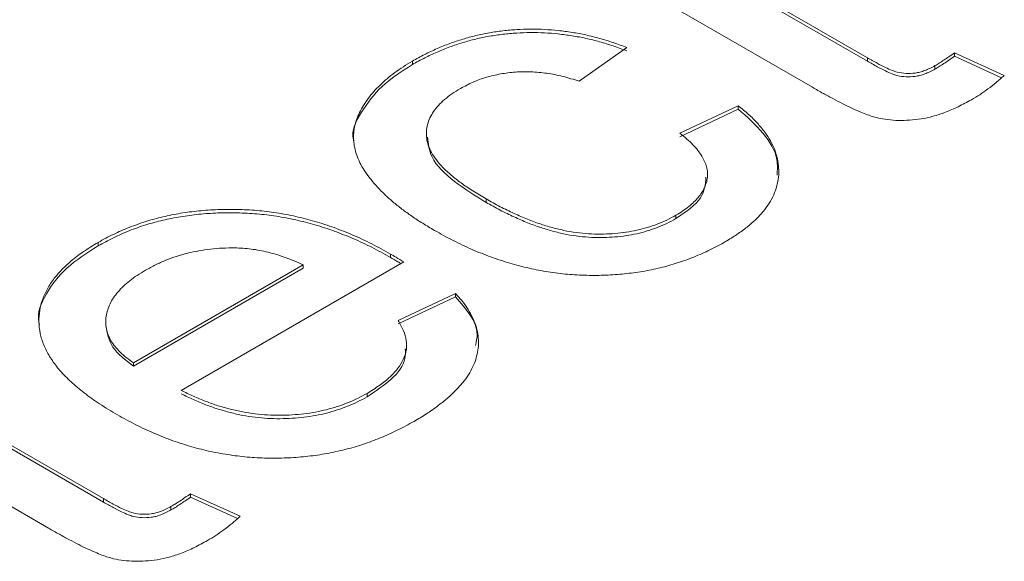
# Model space of a CAD drawing. Units: inches. Extents: x 0.3 to 10.6, y 0.2 to 8.2.
# Drawn here: x 2.2 to 2.3, y 2.1 to 2.2 of the extents above; entities that cross this region are included whole.
import ezdxf

# ---------------------------------------------------------------- set-up
doc = ezdxf.new("R2010")
doc.units = ezdxf.units.IN
doc.header["$MEASUREMENT"] = 0

msp = doc.modelspace()

# ---------------------------------------------------------------- linework, layer by layer
at = {"color": 7, "linetype": 'Continuous', "lineweight": 0}
for p, q in [((2.23727, 2.2183), (2.25779, 2.20645)), ((2.23727, 2.21789), (2.25779, 2.20604)), ((2.25122, 2.20292), (2.23092, 2.21464)), ((2.22902, 2.20768), (2.22331, 2.20365)), ((2.2682, 2.20704), (2.27416, 2.20433)), ((2.2682, 2.20663), (2.2682, 2.20704)), ((2.20337, 2.20565), (2.20337, 2.20606)), ((2.25779, 2.20604), (2.25779, 2.20645)), ((2.2682, 2.20663), (2.27384, 2.20407)), ((2.26587, 2.2051), (2.26587, 2.20551)), ((2.23536, 2.19742), (2.24234, 2.20072)), ((2.23536, 2.19701), (2.24234, 2.20031)), ((2.24234, 2.20031), (2.24234, 2.20072)), ((2.20504, 2.19741), (2.20504, 2.1969)), ((2.23867, 2.19209), (2.23867, 2.1926)), ((2.21217, 2.18915), (2.21217, 2.18956)), ((2.23489, 2.18721), (2.23489, 2.18762)), ((2.16578, 2.18395), (2.16578, 2.18436)), ((2.20074, 2.18256), (2.20074, 2.18297)), ((2.17, 2.16994), (2.19031, 2.18167)), ((2.17, 2.16954), (2.19031, 2.18126)), ((2.20234, 2.18202), (2.17571, 2.16665)), ((2.19031, 2.18126), (2.19031, 2.18167)), ((2.20166, 2.17503), (2.20851, 2.17826)), ((2.20166, 2.17462), (2.20851, 2.17785)), ((2.20851, 2.17785), (2.20851, 2.17826)), ((2.16669, 2.17487), (2.16669, 2.17436)), ((2.20265, 2.17156), (2.20265, 2.17207)), ((2.17, 2.16954), (2.17, 2.16994)), ((2.19794, 2.16588), (2.19794, 2.16629)), ((2.14589, 2.16555), (2.16641, 2.1537)), ((2.14589, 2.16514), (2.16641, 2.15329)), ((2.15984, 2.15017), (2.13954, 2.16188)), ((2.17682, 2.15428), (2.18278, 2.15158)), ((2.17682, 2.15387), (2.17682, 2.15428)), ((2.16641, 2.15329), (2.16641, 2.1537)), ((2.17682, 2.15387), (2.18246, 2.15131)), ((2.17449, 2.15235), (2.17449, 2.15275))]:
    msp.add_line(p, q, dxfattribs=at)
for points, knots in [([(2.20337, 2.20606), (2.20385, 2.20632), (2.2048, 2.20685), (2.20629, 2.20755), (2.20781, 2.20817), (2.20936, 2.20868), (2.21094, 2.20912), (2.21255, 2.20945), (2.21419, 2.20969), (2.21584, 2.20984), (2.2175, 2.2099), (2.21917, 2.20985), (2.22083, 2.20973), (2.22248, 2.2095), (2.22414, 2.20919), (2.22578, 2.20877), (2.22743, 2.20828), (2.22848, 2.20788), (2.22902, 2.20768)], [0, 0, 0, 0, 0.070795, 0.138932, 0.203763, 0.266772, 0.328277, 0.388476, 0.447704, 0.506488, 0.565368, 0.623845, 0.682428, 0.742426, 0.803497, 0.866801, 0.93206, 1, 1, 1, 1]), ([(2.20337, 2.20565), (2.20385, 2.20592), (2.2048, 2.20644), (2.20629, 2.20714), (2.20781, 2.20776), (2.20936, 2.20827), (2.21094, 2.20871), (2.21255, 2.20904), (2.21419, 2.20928), (2.21584, 2.20943), (2.2175, 2.20949), (2.21917, 2.20944), (2.22083, 2.20932), (2.22248, 2.20909), (2.22414, 2.20879), (2.22578, 2.20837), (2.22743, 2.20787), (2.22848, 2.20747), (2.22902, 2.20727)], [0, 0, 0, 0, 0.070795, 0.138932, 0.203763, 0.266772, 0.328277, 0.388476, 0.447704, 0.506488, 0.565368, 0.623845, 0.682428, 0.742426, 0.803497, 0.866801, 0.93206, 1, 1, 1, 1]), ([(2.26587, 2.20551), (2.26604, 2.20561), (2.2664, 2.20582), (2.26695, 2.20618), (2.26756, 2.20659), (2.26798, 2.20688), (2.2682, 2.20704)], [0, 0, 0, 0, 0.20274, 0.437539, 0.704573, 1, 1, 1, 1]), ([(2.206, 2.1858), (2.20552, 2.18608), (2.2046, 2.18663), (2.2033, 2.18748), (2.20211, 2.18834), (2.20102, 2.18921), (2.20004, 2.19008), (2.19918, 2.19097), (2.19841, 2.19186), (2.19774, 2.19275), (2.19719, 2.19366), (2.19677, 2.19456), (2.1965, 2.19546), (2.19633, 2.19635), (2.19632, 2.19725), (2.19643, 2.19814), (2.19666, 2.19902), (2.19716, 2.20019), (2.19803, 2.2016), (2.19944, 2.20321), (2.20121, 2.20472), (2.20264, 2.20561), (2.20337, 2.20606)], [0, 0, 0, 0, 0.05069, 0.100064, 0.147868, 0.194213, 0.239564, 0.283798, 0.326868, 0.369348, 0.410747, 0.451432, 0.490875, 0.5299, 0.568726, 0.607396, 0.646183, 0.685355, 0.76375, 0.841544, 0.919958, 1, 1, 1, 1]), ([(2.25779, 2.20645), (2.25818, 2.20623), (2.25889, 2.20583), (2.25986, 2.20531), (2.26066, 2.20496), (2.26146, 2.20468), (2.26241, 2.20455), (2.26335, 2.20459), (2.2641, 2.20473), (2.26468, 2.20493), (2.26528, 2.20519), (2.26567, 2.2054), (2.26587, 2.20551)], [0, 0, 0, 0, 0.169408, 0.305685, 0.409488, 0.481481, 0.593209, 0.706112, 0.767619, 0.83543, 0.913029, 1, 1, 1, 1]), ([(2.25779, 2.20604), (2.25818, 2.20582), (2.25889, 2.20542), (2.25986, 2.20491), (2.26066, 2.20455), (2.26146, 2.20427), (2.26241, 2.20415), (2.26335, 2.20418), (2.2641, 2.20433), (2.26468, 2.20452), (2.26528, 2.20478), (2.26567, 2.20499), (2.26587, 2.2051)], [0, 0, 0, 0, 0.169408, 0.305685, 0.409488, 0.481481, 0.593209, 0.706112, 0.767619, 0.83543, 0.913029, 1, 1, 1, 1]), ([(2.26587, 2.2051), (2.26604, 2.2052), (2.2664, 2.20541), (2.26695, 2.20577), (2.26756, 2.20618), (2.26798, 2.20647), (2.2682, 2.20663)], [0, 0, 0, 0, 0.20274, 0.437539, 0.704573, 1, 1, 1, 1]), ([(2.19637, 2.19652), (2.19636, 2.19656), (2.19597, 2.1977), (2.19724, 2.2), (2.19945, 2.20311), (2.20206, 2.2048), (2.20337, 2.20565)], [0, 0, 0, 0, 0.011728, 0.340715, 0.670336, 1, 1, 1, 1]), ([(2.22331, 2.20365), (2.22266, 2.20385), (2.22142, 2.20424), (2.21947, 2.20462), (2.21756, 2.2048), (2.21569, 2.20477), (2.21389, 2.20454), (2.21218, 2.20414), (2.21055, 2.20355), (2.20961, 2.20304), (2.20912, 2.20278)], [0, 0, 0, 0, 0.142673, 0.272872, 0.395848, 0.514823, 0.631947, 0.750668, 0.871295, 1, 1, 1, 1]), ([(2.27416, 2.20433), (2.27384, 2.20405), (2.27322, 2.2035), (2.27223, 2.20274), (2.27127, 2.20204), (2.27057, 2.20163), (2.27024, 2.20143)], [0, 0, 0, 0, 0.275333, 0.532913, 0.773608, 1, 1, 1, 1]), ([(2.20912, 2.20278), (2.20877, 2.20257), (2.20808, 2.20215), (2.20721, 2.20147), (2.20646, 2.20077), (2.20589, 2.20003), (2.20544, 2.19927), (2.20515, 2.19848), (2.20503, 2.19767), (2.20505, 2.19683), (2.20524, 2.19597), (2.20562, 2.19509), (2.20624, 2.19421), (2.20701, 2.1933), (2.20802, 2.19238), (2.20921, 2.19144), (2.2106, 2.19049), (2.21164, 2.18988), (2.21217, 2.18956)], [0, 0, 0, 0, 0.058404, 0.114116, 0.168121, 0.221308, 0.27397, 0.326971, 0.380563, 0.435826, 0.492677, 0.552436, 0.61499, 0.68168, 0.753091, 0.830004, 0.912192, 1, 1, 1, 1]), ([(2.27024, 2.20143), (2.26972, 2.20115), (2.26873, 2.20061), (2.2672, 2.19993), (2.2657, 2.19944), (2.26426, 2.19912), (2.26286, 2.19897), (2.26151, 2.19893), (2.26022, 2.19903), (2.25917, 2.19921), (2.25831, 2.19945), (2.25757, 2.19971), (2.25674, 2.20005), (2.25581, 2.20046), (2.25479, 2.20096), (2.25369, 2.20155), (2.25247, 2.2022), (2.25165, 2.20267), (2.25122, 2.20292)], [0, 0, 0, 0, 0.094739, 0.17968, 0.254281, 0.321548, 0.383481, 0.44215, 0.499061, 0.555241, 0.586739, 0.624995, 0.669536, 0.721939, 0.780294, 0.846552, 0.919585, 1, 1, 1, 1]), ([(2.24234, 2.20072), (2.24276, 2.20037), (2.24359, 2.1997), (2.24464, 2.19864), (2.24552, 2.19758), (2.2462, 2.19651), (2.24674, 2.19544), (2.24705, 2.19435), (2.2472, 2.19327), (2.24719, 2.19218), (2.24697, 2.19111), (2.24661, 2.19006), (2.24606, 2.18904), (2.24534, 2.18806), (2.24446, 2.1871), (2.24342, 2.18618), (2.24219, 2.18529), (2.24128, 2.18473), (2.24082, 2.18445)], [0, 0, 0, 0, 0.070384, 0.13825, 0.204012, 0.267116, 0.329234, 0.390183, 0.450776, 0.511503, 0.571643, 0.631313, 0.690549, 0.750142, 0.810188, 0.871619, 0.934859, 1, 1, 1, 1]), ([(2.24234, 2.20031), (2.24339, 2.19937), (2.24548, 2.19751), (2.24713, 2.19475), (2.24702, 2.19303), (2.24698, 2.19242)], [0, 0, 0, 0, 0.3930438, 0.7856092, 1, 1, 1, 1]), ([(2.20516, 2.19696), (2.20525, 2.19616), (2.20548, 2.19424), (2.20828, 2.19158), (2.21087, 2.18996), (2.21217, 2.18915)], [0, 0, 0, 0, 0.264596, 0.631887, 1, 1, 1, 1]), ([(2.23489, 2.18762), (2.23517, 2.18778), (2.23571, 2.18811), (2.23642, 2.18864), (2.23705, 2.18918), (2.23757, 2.18974), (2.23799, 2.19031), (2.23831, 2.1909), (2.23855, 2.19151), (2.23866, 2.19213), (2.23869, 2.19276), (2.23856, 2.1934), (2.23833, 2.19405), (2.23798, 2.19471), (2.23752, 2.19539), (2.23691, 2.19606), (2.23621, 2.19675), (2.23565, 2.19719), (2.23536, 2.19742)], [0, 0, 0, 0, 0.063436, 0.125047, 0.185165, 0.242744, 0.299945, 0.356986, 0.413675, 0.470983, 0.529005, 0.58841, 0.649227, 0.712623, 0.77912, 0.848934, 0.922015, 1, 1, 1, 1]), ([(2.23489, 2.18721), (2.23607, 2.188), (2.23822, 2.18943), (2.2384, 2.19131), (2.23848, 2.19216)], [0, 0, 0, 0, 0.548553, 1, 1, 1, 1]), ([(2.21217, 2.18956), (2.21273, 2.18924), (2.21381, 2.18864), (2.21548, 2.18783), (2.2171, 2.18712), (2.2187, 2.18654), (2.22027, 2.18607), (2.2218, 2.18571), (2.22331, 2.18547), (2.22478, 2.18536), (2.22621, 2.18534), (2.22759, 2.18541), (2.22893, 2.18556), (2.23022, 2.1858), (2.23147, 2.18613), (2.23266, 2.18654), (2.23382, 2.18703), (2.23453, 2.18742), (2.23489, 2.18762)], [0, 0, 0, 0, 0.089979, 0.173225, 0.251077, 0.323991, 0.391278, 0.454508, 0.514103, 0.570985, 0.625463, 0.678222, 0.730659, 0.782214, 0.83454, 0.887841, 0.94284, 1, 1, 1, 1]), ([(2.16578, 2.18436), (2.16638, 2.18469), (2.16756, 2.18533), (2.16947, 2.18616), (2.17144, 2.18687), (2.1735, 2.18744), (2.17563, 2.18786), (2.17782, 2.18815), (2.1801, 2.18831), (2.18242, 2.18832), (2.18478, 2.1882), (2.18713, 2.18792), (2.18945, 2.18748), (2.19176, 2.18688), (2.19405, 2.18613), (2.19632, 2.18523), (2.19858, 2.18418), (2.20001, 2.18338), (2.20074, 2.18297)], [0, 0, 0, 0, 0.062833, 0.122965, 0.181629, 0.238832, 0.295294, 0.352167, 0.409491, 0.468424, 0.528358, 0.588554, 0.650248, 0.713671, 0.780262, 0.849536, 0.922652, 1, 1, 1, 1]), ([(2.21217, 2.18915), (2.21273, 2.18884), (2.21381, 2.18823), (2.21548, 2.18742), (2.2171, 2.18671), (2.2187, 2.18613), (2.22027, 2.18566), (2.2218, 2.1853), (2.22331, 2.18506), (2.22478, 2.18495), (2.22621, 2.18493), (2.22759, 2.185), (2.22893, 2.18515), (2.23022, 2.18539), (2.23147, 2.18572), (2.23266, 2.18614), (2.23382, 2.18663), (2.23453, 2.18701), (2.23489, 2.18721)], [0, 0, 0, 0, 0.089979, 0.173225, 0.251077, 0.323991, 0.391278, 0.454508, 0.514103, 0.570985, 0.625463, 0.678222, 0.730659, 0.782214, 0.83454, 0.887841, 0.94284, 1, 1, 1, 1]), ([(2.16578, 2.18395), (2.16638, 2.18428), (2.16756, 2.18492), (2.16947, 2.18576), (2.17144, 2.18647), (2.1735, 2.18703), (2.17563, 2.18745), (2.17782, 2.18775), (2.1801, 2.1879), (2.18242, 2.18792), (2.18478, 2.18779), (2.18713, 2.18751), (2.18945, 2.18707), (2.19176, 2.18647), (2.19405, 2.18572), (2.19632, 2.18482), (2.19858, 2.18377), (2.20001, 2.18297), (2.20074, 2.18256)], [0, 0, 0, 0, 0.062833, 0.122965, 0.181629, 0.238832, 0.295294, 0.352167, 0.409491, 0.468424, 0.528358, 0.588554, 0.650248, 0.713671, 0.780262, 0.849536, 0.922652, 1, 1, 1, 1]), ([(2.24082, 2.18445), (2.24021, 2.18411), (2.239, 2.18346), (2.23708, 2.1826), (2.23508, 2.18188), (2.23303, 2.1813), (2.23092, 2.18086), (2.22873, 2.18058), (2.2265, 2.18041), (2.22421, 2.1804), (2.22189, 2.18052), (2.21958, 2.18082), (2.21727, 2.18125), (2.21498, 2.18186), (2.2127, 2.18261), (2.21043, 2.18352), (2.20817, 2.18459), (2.20673, 2.18539), (2.206, 2.1858)], [0, 0, 0, 0, 0.06395, 0.125495, 0.184553, 0.242023, 0.298544, 0.354978, 0.411633, 0.469612, 0.528372, 0.587935, 0.649204, 0.712555, 0.778766, 0.848384, 0.922231, 1, 1, 1, 1]), ([(2.15877, 2.17455), (2.15874, 2.17464), (2.1584, 2.17585), (2.15946, 2.17824), (2.16177, 2.18139), (2.16444, 2.1831), (2.16578, 2.18395)], [0, 0, 0, 0, 0.02484, 0.349745, 0.674732, 1, 1, 1, 1]), ([(2.16809, 2.16372), (2.16737, 2.16415), (2.16596, 2.16499), (2.16411, 2.16632), (2.16253, 2.16765), (2.16119, 2.169), (2.16015, 2.17036), (2.15939, 2.17173), (2.15888, 2.17311), (2.15867, 2.1745), (2.15871, 2.17587), (2.15897, 2.17721), (2.15951, 2.17851), (2.16027, 2.17977), (2.16128, 2.18098), (2.16252, 2.18216), (2.16403, 2.1833), (2.16519, 2.184), (2.16578, 2.18436)], [0, 0, 0, 0, 0.077019, 0.149548, 0.218714, 0.284923, 0.348159, 0.409728, 0.469839, 0.529421, 0.588276, 0.64579, 0.702469, 0.75939, 0.816748, 0.875621, 0.936482, 1, 1, 1, 1]), ([(2.18213, 2.1837), (2.18164, 2.1837), (2.18066, 2.18369), (2.17921, 2.18357), (2.17782, 2.18335), (2.17645, 2.18308), (2.17513, 2.18269), (2.17385, 2.18223), (2.17262, 2.18168), (2.17185, 2.18126), (2.17146, 2.18104)], [0, 0, 0, 0, 0.123705, 0.245276, 0.365222, 0.485953, 0.60841, 0.734801, 0.864924, 1, 1, 1, 1]), ([(2.19031, 2.18167), (2.18995, 2.18183), (2.18926, 2.18213), (2.18821, 2.18255), (2.18716, 2.1829), (2.18613, 2.18319), (2.18511, 2.18341), (2.1841, 2.18357), (2.18311, 2.18368), (2.18245, 2.18369), (2.18213, 2.1837)], [0, 0, 0, 0, 0.148165, 0.289694, 0.422377, 0.548462, 0.667394, 0.782966, 0.892721, 1, 1, 1, 1]), ([(2.20074, 2.18297), (2.20096, 2.18284), (2.2015, 2.18252), (2.20203, 2.1822), (2.20234, 2.18202)], [0, 0, 0, 0, 0.414608, 1, 1, 1, 1]), ([(2.20074, 2.18256), (2.20104, 2.18239), (2.20146, 2.18214), (2.20187, 2.18189), (2.20199, 2.18182)], [0, 0, 0, 0, 0.715628, 1, 1, 1, 1]), ([(2.17146, 2.18104), (2.17112, 2.18084), (2.17045, 2.18043), (2.16956, 2.17979), (2.16879, 2.17913), (2.16815, 2.17845), (2.1676, 2.17775), (2.16718, 2.17702), (2.1669, 2.17628), (2.16672, 2.17553), (2.16667, 2.17477), (2.16673, 2.17403), (2.16696, 2.1733), (2.16729, 2.17259), (2.16778, 2.1719), (2.16839, 2.17122), (2.16913, 2.17057), (2.16971, 2.17015), (2.17, 2.16994)], [0, 0, 0, 0, 0.068917, 0.135551, 0.199737, 0.262622, 0.324497, 0.386093, 0.447413, 0.509197, 0.570922, 0.630837, 0.690156, 0.749787, 0.809726, 0.87092, 0.934593, 1, 1, 1, 1]), ([(2.20851, 2.17826), (2.20881, 2.17794), (2.20938, 2.17732), (2.21004, 2.17635), (2.21059, 2.17538), (2.21096, 2.17441), (2.21121, 2.17343), (2.2113, 2.17245), (2.21122, 2.17147), (2.21101, 2.17048), (2.21063, 2.16949), (2.21009, 2.16852), (2.2094, 2.16756), (2.20854, 2.16661), (2.20753, 2.16567), (2.20635, 2.16474), (2.20504, 2.16381), (2.20406, 2.16323), (2.20356, 2.16294)], [0, 0, 0, 0, 0.063569, 0.125054, 0.184918, 0.244012, 0.302255, 0.360345, 0.418404, 0.477229, 0.536985, 0.597496, 0.658795, 0.722217, 0.787735, 0.855726, 0.926092, 1, 1, 1, 1]), ([(2.20851, 2.17785), (2.2098, 2.17639), (2.21147, 2.17451), (2.21101, 2.17247), (2.2109, 2.17201)], [0, 0, 0, 0, 0.771475, 1, 1, 1, 1]), ([(2.16671, 2.17442), (2.16686, 2.17353), (2.16716, 2.17172), (2.16904, 2.17027), (2.17, 2.16954)], [0, 0, 0, 0, 0.492525, 1, 1, 1, 1]), ([(2.19794, 2.16629), (2.19846, 2.16661), (2.19946, 2.16723), (2.20071, 2.16824), (2.20167, 2.16928), (2.20233, 2.17035), (2.20268, 2.17147), (2.20266, 2.17263), (2.20234, 2.17383), (2.20189, 2.17462), (2.20166, 2.17503)], [0, 0, 0, 0, 0.1370427, 0.2646533, 0.386741, 0.503854, 0.6203102, 0.7397604, 0.8654501, 1, 1, 1, 1]), ([(2.19794, 2.16588), (2.19896, 2.16655), (2.201, 2.16789), (2.20259, 2.16996), (2.20253, 2.17123), (2.20252, 2.17161)], [0, 0, 0, 0, 0.413199, 0.825416, 1, 1, 1, 1]), ([(2.17571, 2.16665), (2.1762, 2.16641), (2.17714, 2.16595), (2.17862, 2.16534), (2.18009, 2.16481), (2.18158, 2.1644), (2.18305, 2.16406), (2.18455, 2.16384), (2.18603, 2.1637), (2.18752, 2.16366), (2.18898, 2.16371), (2.1904, 2.16383), (2.19178, 2.16405), (2.19312, 2.16433), (2.19439, 2.1647), (2.19563, 2.16515), (2.19683, 2.16568), (2.19757, 2.16609), (2.19794, 2.16629)], [0, 0, 0, 0, 0.076544, 0.14975, 0.218877, 0.285093, 0.348758, 0.410223, 0.470846, 0.530375, 0.589524, 0.646869, 0.704273, 0.760838, 0.818485, 0.876946, 0.93729, 1, 1, 1, 1]), ([(2.17571, 2.16624), (2.1762, 2.166), (2.17714, 2.16554), (2.17862, 2.16493), (2.18009, 2.16441), (2.18158, 2.16399), (2.18305, 2.16365), (2.18455, 2.16343), (2.18603, 2.16329), (2.18752, 2.16325), (2.18898, 2.1633), (2.1904, 2.16342), (2.19178, 2.16364), (2.19312, 2.16392), (2.19439, 2.1643), (2.19563, 2.16474), (2.19683, 2.16527), (2.19757, 2.16568), (2.19794, 2.16588)], [0, 0, 0, 0, 0.076544, 0.14975, 0.218877, 0.285093, 0.348758, 0.410223, 0.470846, 0.530375, 0.589524, 0.646869, 0.704273, 0.760838, 0.818485, 0.876946, 0.93729, 1, 1, 1, 1]), ([(2.20356, 2.16294), (2.2029, 2.16258), (2.20162, 2.16187), (2.19957, 2.16096), (2.19748, 2.16018), (2.19534, 2.15955), (2.19314, 2.15908), (2.19089, 2.15874), (2.18859, 2.15856), (2.18625, 2.15852), (2.1839, 2.15862), (2.18156, 2.1589), (2.17924, 2.15931), (2.17695, 2.15989), (2.17468, 2.16062), (2.17244, 2.16151), (2.17021, 2.16254), (2.16881, 2.16332), (2.16809, 2.16372)], [0, 0, 0, 0, 0.067349, 0.131656, 0.193072, 0.252501, 0.310702, 0.368226, 0.425476, 0.483439, 0.542056, 0.60114, 0.661029, 0.722861, 0.787419, 0.854501, 0.925347, 1, 1, 1, 1]), ([(2.17449, 2.15275), (2.17466, 2.15285), (2.17502, 2.15307), (2.17557, 2.15342), (2.17618, 2.15383), (2.1766, 2.15413), (2.17682, 2.15428)], [0, 0, 0, 0, 0.20274, 0.437539, 0.704573, 1, 1, 1, 1]), ([(2.16641, 2.1537), (2.1668, 2.15348), (2.16751, 2.15308), (2.16848, 2.15256), (2.16928, 2.15221), (2.17008, 2.15193), (2.17103, 2.1518), (2.17197, 2.15184), (2.17272, 2.15198), (2.1733, 2.15217), (2.1739, 2.15243), (2.17429, 2.15264), (2.17449, 2.15275)], [0, 0, 0, 0, 0.169408, 0.305685, 0.409488, 0.481481, 0.593209, 0.706112, 0.767619, 0.83543, 0.913029, 1, 1, 1, 1]), ([(2.16641, 2.15329), (2.1668, 2.15307), (2.16751, 2.15267), (2.16848, 2.15215), (2.16928, 2.1518), (2.17008, 2.15152), (2.17103, 2.15139), (2.17197, 2.15143), (2.17272, 2.15157), (2.1733, 2.15177), (2.1739, 2.15202), (2.17429, 2.15224), (2.17449, 2.15235)], [0, 0, 0, 0, 0.169408, 0.305685, 0.409488, 0.481481, 0.593209, 0.706112, 0.767619, 0.83543, 0.913029, 1, 1, 1, 1]), ([(2.17449, 2.15235), (2.17466, 2.15244), (2.17502, 2.15266), (2.17557, 2.15301), (2.17618, 2.15342), (2.1766, 2.15372), (2.17682, 2.15387)], [0, 0, 0, 0, 0.20274, 0.437539, 0.704573, 1, 1, 1, 1]), ([(2.18278, 2.15158), (2.18246, 2.15129), (2.18184, 2.15075), (2.18085, 2.14999), (2.17989, 2.14929), (2.17919, 2.14888), (2.17886, 2.14868)], [0, 0, 0, 0, 0.275333, 0.532913, 0.773608, 1, 1, 1, 1]), ([(2.17886, 2.14868), (2.17834, 2.1484), (2.17735, 2.14786), (2.17582, 2.14718), (2.17432, 2.14669), (2.17288, 2.14637), (2.17148, 2.14622), (2.17013, 2.14618), (2.16884, 2.14628), (2.16779, 2.14645), (2.16693, 2.1467), (2.16619, 2.14695), (2.16536, 2.1473), (2.16443, 2.14771), (2.16341, 2.14821), (2.16231, 2.1488), (2.16109, 2.14945), (2.16027, 2.14992), (2.15984, 2.15017)], [0, 0, 0, 0, 0.094739, 0.17968, 0.254281, 0.321548, 0.383481, 0.44215, 0.499061, 0.555241, 0.586739, 0.624995, 0.669536, 0.721939, 0.780294, 0.846552, 0.919585, 1, 1, 1, 1])]:
    msp.add_open_spline(points, degree=3, knots=knots, dxfattribs=at)

doc.saveas('drawing.dxf')
